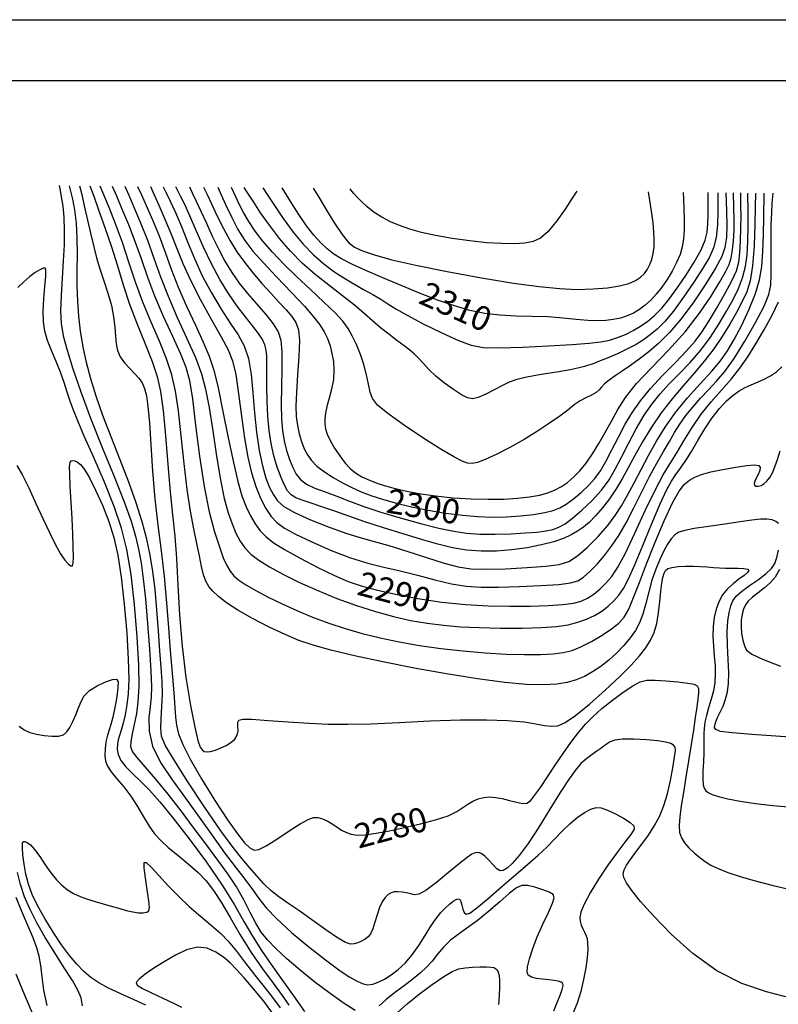
# Model space of a CAD drawing. Extents: x 359472 to 362672, y 1029643 to 1032842.
# Drawn here: x 360714 to 361026, y 1032387 to 1032792 of the extents above; entities that cross this region are included whole.
import ezdxf
from ezdxf.enums import TextEntityAlignment as Align

# ---------------------------------------------------------------- set-up
doc = ezdxf.new("R2010")
doc.units = 0
doc.header["$LTSCALE"] = 25
doc.header["$MEASUREMENT"] = 0
for name, color, linetype in [('CTEXT', 7, 'CONTINUOUS'), ('GRIDTXT', 7, 'CONTINUOUS'), ('INDEX', 1, 'CONTINUOUS'), ('INTER', 33, 'CONTINUOUS')]:
    doc.layers.add(name, color=color, linetype=linetype)
doc.styles.add('SIMPLEX', font='SIMPLEX')

# ---------------------------------------------------------------- blocks, each defined once
blk = doc.blocks.new('FITB')
at = {"layer": 'GRIDTXT', "color": 5}
blk.add_lwpolyline([(-3100, 50), (-3100, 2950), (-50, 2950), (-50, 50)], close=True, dxfattribs=at)
at = {"layer": 'GRIDTXT', "color": 4}
blk.add_lwpolyline([(-3075, 75), (-3075, 2925), (-75, 2925), (-75, 75)], close=True, dxfattribs=at)

msp = doc.modelspace()

# ---------------------------------------------------------------- linework, layer by layer
at = {"layer": 'INDEX', "linetype": 'CONTINUOUS'}
for points, elevation in [([(360738.38, 1032723.48), (360739.22, 1032719.87), (360740.29, 1032715.24), (360741.64, 1032709.38), (360743.02, 1032703.46), (360744.21, 1032698.36), (360745.37, 1032693.84), (360746.7, 1032689.33), (360748.33, 1032684.43), (360750.02, 1032679.31), (360751.43, 1032674.27), (360752.34, 1032669.57), (360752.84, 1032665.32), (360753.13, 1032661.6), (360753.44, 1032658.41), (360754.01, 1032655.64), (360755.1, 1032653.08), (360756.88, 1032650.6), (360759.02, 1032648.25), (360761.11, 1032646.13), (360762.79, 1032644.26), (360764.08, 1032642.37), (360765.07, 1032640.11), (360765.84, 1032637.06), (360766.48, 1032632.59), (360767.06, 1032625.98), (360767.66, 1032616.85), (360768.38, 1032606.04), (360769.33, 1032594.72), (360770.55, 1032583.81), (360771.9, 1032573.23), (360773.14, 1032562.65), (360774.12, 1032551.9), (360774.9, 1032541.51), (360775.58, 1032532.19), (360776.24, 1032524.45), (360776.84, 1032518.17), (360777.29, 1032513.01), (360777.59, 1032508.69), (360777.85, 1032504.92), (360778.27, 1032501.45), (360779.09, 1032497.91), (360780.76, 1032493.56), (360783.81, 1032487.54), (360788.49, 1032479.44), (360793.98, 1032470.53), (360799.19, 1032462.52), (360803.25, 1032456.75), (360806.22, 1032453.07), (360808.4, 1032450.97), (360810.14, 1032450.05), (360812.12, 1032450.31), (360815.1, 1032451.86), (360819.5, 1032454.66), (360824.53, 1032457.96), (360829.08, 1032460.88), (360832.32, 1032462.72), (360834.55, 1032463.54), (360836.35, 1032463.56), (360838.21, 1032463.03), (360840.18, 1032462.1), (360842.18, 1032460.91), (360844.17, 1032459.61), (360846.13, 1032458.36), (360848.08, 1032457.31), (360850.08, 1032456.6), (360852.51, 1032456.28), (360855.82, 1032456.43), (360860.33, 1032457.04), (360865.85, 1032458.06), (360872.06, 1032459.38), (360878.6, 1032460.9), (360884.79, 1032462.54), (360889.94, 1032464.25), (360893.54, 1032465.94), (360896.02, 1032467.56), (360898.03, 1032469.01), (360900.08, 1032470.24), (360902.27, 1032471.17), (360904.56, 1032471.76), (360906.93, 1032471.97), (360909.44, 1032471.8), (360912.17, 1032471.3), (360915.13, 1032470.54), (360918.02, 1032469.78), (360920.47, 1032469.31), (360922.26, 1032469.43), (360923.77, 1032470.41), (360925.52, 1032472.52), (360927.91, 1032475.91), (360930.81, 1032480.23), (360933.99, 1032485), (360937.23, 1032489.8), (360940.43, 1032494.35), (360943.51, 1032498.45), (360946.47, 1032501.96), (360949.58, 1032505.14), (360953.2, 1032508.35), (360957.49, 1032511.77), (360961.96, 1032515.06), (360965.93, 1032517.69), (360968.97, 1032519.29), (360971.72, 1032519.99), (360975.06, 1032520.09), (360979.54, 1032519.82), (360984.39, 1032519.37), (360988.53, 1032518.86), (360991.12, 1032518.38), (360992.4, 1032517.73), (360992.86, 1032516.64), (360992.92, 1032514.88), (360992.71, 1032512.34), (360992.26, 1032508.95), (360991.61, 1032504.65), (360990.8, 1032499.48), (360989.86, 1032493.51), (360988.81, 1032486.9), (360987.74, 1032480.12), (360986.72, 1032473.77), (360985.83, 1032468.31), (360985.18, 1032463.8), (360984.91, 1032460.19), (360985.13, 1032457.4), (360985.87, 1032455.14), (360987.17, 1032453.09), (360989, 1032451.01), (360991.16, 1032448.96), (360993.41, 1032447.07), (360995.61, 1032445.44), (360998.03, 1032443.96), (361001.05, 1032442.5), (361005.01, 1032440.94), (361010.05, 1032439.26), (361016.29, 1032437.45), (361023.64, 1032435.55), (361031.31, 1032433.76)], 2280), ([(360762.24, 1032723.22), (360763.79, 1032719.82), (360765.78, 1032715.4), (360768.35, 1032709.5), (360771.04, 1032702.87), (360773.52, 1032696.12), (360776.02, 1032689.19), (360778.91, 1032681.82), (360782.37, 1032673.93), (360786.01, 1032666.12), (360789.23, 1032659.15), (360791.64, 1032653.39), (360793.51, 1032647.65), (360795.3, 1032640.4), (360797.34, 1032630.64), (360799.52, 1032619.73), (360801.62, 1032609.6), (360803.46, 1032601.75), (360805.14, 1032595.92), (360806.81, 1032591.4), (360808.61, 1032587.59), (360810.55, 1032584.33), (360812.63, 1032581.55), (360814.93, 1032579.12), (360818.04, 1032576.67), (360822.62, 1032573.78), (360829.03, 1032570.21), (360836.32, 1032566.44), (360843.22, 1032563.1), (360848.88, 1032560.68), (360854.15, 1032558.88), (360860.29, 1032557.24), (360868.24, 1032555.43), (360877.52, 1032553.61), (360887.35, 1032552.11), (360897.05, 1032551.14), (360906.4, 1032550.65), (360915.33, 1032550.49), (360923.68, 1032550.55), (360931.09, 1032550.79), (360937.11, 1032551.19), (360941.49, 1032551.75), (360944.68, 1032552.58), (360947.3, 1032553.8), (360949.87, 1032555.48), (360952.41, 1032557.55), (360954.86, 1032559.92), (360957.21, 1032562.66), (360959.76, 1032566.48), (360962.89, 1032572.3), (360966.79, 1032580.55), (360971.05, 1032589.83), (360975.05, 1032598.26), (360978.37, 1032604.48), (360981.22, 1032609.17), (360983.96, 1032613.55), (360986.93, 1032618.54), (360990.25, 1032623.98), (360993.98, 1032629.45), (360998.13, 1032634.59), (361002.4, 1032639.42), (361006.43, 1032644), (361009.98, 1032648.48), (361013.26, 1032653.16), (361016.56, 1032658.41), (361020.06, 1032664.41), (361023.36, 1032670.47), (361025.89, 1032675.72)], 2290), ([(360789.39, 1032722.93), (360790.78, 1032719.89), (360792.58, 1032715.99), (360794.97, 1032710.96), (360797.63, 1032705.67), (360800.3, 1032700.83), (360803.09, 1032696.36), (360806.17, 1032692.03), (360809.66, 1032687.64), (360813.36, 1032683.32), (360817.01, 1032679.26), (360820.37, 1032675.61), (360823.29, 1032672.42), (360825.66, 1032669.67), (360827.36, 1032667.22), (360828.4, 1032664.25), (360828.79, 1032659.78), (360828.57, 1032653.24), (360828.05, 1032645.66), (360827.55, 1032638.5), (360827.36, 1032632.85), (360827.5, 1032628.47), (360827.95, 1032624.81), (360828.68, 1032621.39), (360829.63, 1032618.19), (360830.75, 1032615.29), (360832.05, 1032612.72), (360833.72, 1032610.38), (360836, 1032608.08), (360839.04, 1032605.74), (360842.62, 1032603.41), (360846.44, 1032601.24), (360850.27, 1032599.31), (360854.23, 1032597.57), (360858.53, 1032595.95), (360863.34, 1032594.36), (360868.76, 1032592.83), (360874.9, 1032591.35), (360881.74, 1032589.98), (360888.87, 1032588.79), (360895.8, 1032587.89), (360902.16, 1032587.35), (360908.09, 1032587.16), (360913.88, 1032587.28), (360919.67, 1032587.67), (360925.11, 1032588.25), (360929.7, 1032588.97), (360933.14, 1032589.8), (360935.86, 1032590.9), (360938.49, 1032592.48), (360941.5, 1032594.66), (360944.69, 1032597.27), (360947.69, 1032600.09), (360950.26, 1032602.97), (360952.56, 1032606.16), (360954.84, 1032610.03), (360957.32, 1032614.79), (360959.98, 1032620.07), (360962.78, 1032625.35), (360965.73, 1032630.27), (360969.09, 1032635.03), (360973.19, 1032640), (360978.17, 1032645.39), (360983.39, 1032650.77), (360988.02, 1032655.59), (360991.48, 1032659.52), (360994.24, 1032663.19), (360997.03, 1032667.51), (361000.35, 1032673.02), (361003.77, 1032679), (361006.64, 1032684.4), (361008.48, 1032688.51), (361009.47, 1032691.99), (361009.95, 1032695.85), (361010.21, 1032700.78), (361010.35, 1032706.17), (361010.4, 1032711.14), (361010.39, 1032714.96), (361010.35, 1032717.62), (361010.27, 1032720.52)], 2300), ([(360986.6, 1032720.78), (360986.72, 1032717.95), (360986.88, 1032714.34), (360987.01, 1032709.81), (360987.02, 1032705.3), (360986.8, 1032701.55), (360986.26, 1032698.34), (360985.31, 1032695.23), (360983.9, 1032691.88), (360982.11, 1032688.39), (360980.06, 1032684.97), (360977.85, 1032681.79), (360975.56, 1032678.93), (360973.26, 1032676.42), (360970.97, 1032674.31), (360968.65, 1032672.55), (360966.2, 1032671.1), (360963.57, 1032669.94), (360960.77, 1032669.04), (360957.86, 1032668.4), (360954.83, 1032668.01), (360951.45, 1032667.89), (360947.45, 1032668.05), (360942.63, 1032668.49), (360937.08, 1032669.04), (360930.94, 1032669.49), (360924.4, 1032669.72), (360917.72, 1032669.89), (360911.2, 1032670.25), (360905.02, 1032670.98), (360898.92, 1032672.22), (360892.53, 1032674.03), (360885.58, 1032676.46), (360878.19, 1032679.34), (360870.6, 1032682.47), (360863.08, 1032685.63), (360856.14, 1032688.62), (360850.34, 1032691.26), (360846.06, 1032693.44), (360842.88, 1032695.41), (360840.21, 1032697.5), (360837.53, 1032700.02), (360834.72, 1032703.15), (360831.73, 1032707.02), (360828.59, 1032711.6), (360825.68, 1032716.16), (360821.74, 1032722.58)], 2310), ([(360713.57, 1032501.16), (360715.6, 1032499.56), (360717.95, 1032498.51), (360720.69, 1032497.79), (360723.83, 1032497.25), (360727, 1032496.95), (360729.74, 1032497.03), (360731.73, 1032497.59), (360733.15, 1032498.72), (360734.34, 1032500.52), (360735.55, 1032502.97), (360736.76, 1032505.8), (360737.89, 1032508.67), (360738.95, 1032511.28), (360740.3, 1032513.64), (360742.42, 1032515.79), (360745.53, 1032517.76), (360748.97, 1032519.34), (360751.88, 1032520.3), (360753.58, 1032520.4), (360754.2, 1032519.38), (360754.11, 1032517), (360753.62, 1032513.21), (360752.9, 1032508.8), (360752.08, 1032504.77), (360751.27, 1032501.84), (360750.5, 1032499.62), (360749.81, 1032497.4), (360749.22, 1032494.69), (360748.82, 1032491.74), (360748.71, 1032488.97), (360749, 1032486.66), (360749.84, 1032484.57), (360751.4, 1032482.29), (360753.73, 1032479.49), (360756.56, 1032476.15), (360759.48, 1032472.3), (360762.2, 1032468.06), (360764.69, 1032463.8), (360767, 1032459.96), (360769.23, 1032456.81), (360771.71, 1032454.05), (360774.81, 1032451.22), (360778.75, 1032447.98), (360783.06, 1032444.46), (360787.12, 1032440.9), (360790.48, 1032437.4), (360793.47, 1032433.51), (360796.59, 1032428.63), (360800.25, 1032422.37), (360804.42, 1032415.26), (360808.93, 1032408.01), (360813.59, 1032401.25), (360818, 1032395.28), (360821.7, 1032390.31), (360824.4, 1032386.33)], 2270), ([(360739.6, 1032386.06), (360738.94, 1032389.36), (360737.64, 1032392.52), (360735.39, 1032396.42), (360732.06, 1032401.67), (360728.11, 1032407.83), (360724.17, 1032414.17), (360720.77, 1032420.12), (360717.97, 1032425.65), (360715.75, 1032430.86), (360714.05, 1032435.89), (360712.81, 1032440.94)], 2270)]:
    msp.add_lwpolyline(points, dxfattribs=dict(at, elevation=elevation))
at = {"layer": 'INTER', "linetype": 'CONTINUOUS', "flags": 128}
for points in [[(360729.93, 1032723.57), (360730.34, 1032721.56), (360730.85, 1032718.91), (360731.44, 1032715.15), (360731.89, 1032710.51), (360732.06, 1032705.19), (360731.96, 1032699.22), (360731.63, 1032692.6), (360731.16, 1032685.46), (360730.73, 1032678.37), (360730.55, 1032672.01), (360730.82, 1032666.76), (360731.67, 1032661.77), (360733.23, 1032655.9), (360735.6, 1032648.21), (360738.81, 1032638.75), (360742.87, 1032627.79), (360747.66, 1032615.77), (360752.53, 1032603.88), (360756.7, 1032593.47), (360759.58, 1032585.5), (360761.41, 1032579.33), (360762.63, 1032573.92), (360763.62, 1032568.3), (360764.52, 1032561.72), (360765.4, 1032553.48), (360766.3, 1032543.33), (360767.12, 1032532.75), (360767.7, 1032523.67), (360767.93, 1032517.42), (360767.82, 1032513.1), (360767.41, 1032509.22), (360766.88, 1032504.59), (360766.91, 1032499.09), (360768.3, 1032492.91), (360771.62, 1032486.2), (360776.4, 1032479.03), (360781.92, 1032471.46), (360787.54, 1032463.61), (360792.97, 1032455.93), (360798, 1032448.95), (360802.45, 1032443.04), (360806.27, 1032438.11), (360809.46, 1032433.91), (360812.15, 1032430.15), (360815.15, 1032426.29), (360819.43, 1032421.75), (360825.56, 1032416.17), (360832.67, 1032410.24), (360839.5, 1032404.87), (360845.03, 1032400.79), (360849.28, 1032397.94), (360852.48, 1032396.1), (360854.93, 1032395.05), (360856.96, 1032394.68), (360858.95, 1032394.93), (360861.19, 1032395.72), (360863.71, 1032397), (360866.45, 1032398.75), (360869.34, 1032400.93), (360872.28, 1032403.63), (360875.17, 1032406.94), (360877.91, 1032410.84), (360880.47, 1032414.95), (360882.83, 1032418.76), (360884.99, 1032421.89), (360886.96, 1032424.38), (360888.8, 1032426.34), (360890.52, 1032427.91), (360892.04, 1032429.07), (360893.26, 1032429.81), (360894.11, 1032430.08), (360894.69, 1032429.81), (360895.14, 1032428.93), (360895.56, 1032427.45), (360896.03, 1032425.76), (360896.57, 1032424.35), (360897.33, 1032423.68), (360898.83, 1032424.18), (360901.72, 1032426.28), (360906.36, 1032430.16), (360912.03, 1032435.07), (360917.74, 1032440.04), (360922.7, 1032444.31), (360926.92, 1032447.97), (360930.57, 1032451.36), (360933.85, 1032454.71), (360936.91, 1032457.95), (360939.94, 1032460.94), (360943.01, 1032463.51), (360945.98, 1032465.55), (360948.61, 1032466.93), (360950.79, 1032467.56), (360952.91, 1032467.43), (360955.46, 1032466.56), (360958.73, 1032465.04), (360962.13, 1032463.22), (360964.88, 1032461.5), (360966.34, 1032460.13), (360966.41, 1032458.68), (360965.15, 1032456.57), (360962.68, 1032453.33), (360959.36, 1032449.03), (360955.58, 1032443.87), (360951.78, 1032438.12), (360948.39, 1032432.5), (360945.85, 1032427.78), (360944.48, 1032424.54), (360944.07, 1032422.41), (360944.25, 1032420.8), (360944.72, 1032419.24), (360945.34, 1032417.71), (360946, 1032416.3), (360946.6, 1032415.04), (360947.06, 1032413.65), (360947.33, 1032411.79), (360947.35, 1032409.17), (360947.1, 1032405.77), (360946.54, 1032401.63), (360945.67, 1032396.88), (360944.48, 1032391.88), (360942.97, 1032387.11), (360941.19, 1032382.89)], [(361030.29, 1032389.36), (361020.95, 1032391.74), (361010.79, 1032395.25), (361000.45, 1032400.43), (360990.56, 1032407.52), (360981.69, 1032415.49), (360974.39, 1032423.01), (360969.06, 1032429.01), (360965.49, 1032433.47), (360963.3, 1032436.65), (360962.18, 1032438.83), (360961.93, 1032440.44), (360962.37, 1032441.98), (360963.37, 1032443.86), (360964.92, 1032446.21), (360967, 1032449.08), (360969.56, 1032452.49), (360972.3, 1032456.28), (360974.87, 1032460.24), (360976.97, 1032464.25), (360978.67, 1032468.51), (360980.1, 1032473.29), (360981.35, 1032478.67), (360982.38, 1032483.98), (360983.09, 1032488.31), (360983.4, 1032491.04), (360983.27, 1032492.51), (360982.69, 1032493.32), (360981.56, 1032493.98), (360979.55, 1032494.57), (360976.24, 1032495.09), (360971.51, 1032495.51), (360966.25, 1032495.76), (360961.62, 1032495.72), (360958.5, 1032495.33), (360956.58, 1032494.67), (360955.29, 1032493.85), (360954.09, 1032492.95), (360952.77, 1032491.95), (360951.17, 1032490.82), (360949.2, 1032489.48), (360946.95, 1032487.81), (360944.59, 1032485.67), (360942.17, 1032482.86), (360939.44, 1032479.03), (360936.06, 1032473.75), (360931.83, 1032466.91), (360927.22, 1032459.51), (360922.84, 1032452.84), (360919.2, 1032447.9), (360916.32, 1032444.62), (360914.16, 1032442.63), (360912.6, 1032441.64), (360911.33, 1032441.57), (360910.02, 1032442.39), (360908.42, 1032444), (360906.67, 1032445.92), (360904.97, 1032447.62), (360903.51, 1032448.67), (360902.23, 1032449.08), (360901.01, 1032448.98), (360899.67, 1032448.41), (360897.73, 1032447.07), (360894.65, 1032444.58), (360890.16, 1032440.83), (360885.15, 1032436.74), (360880.78, 1032433.49), (360877.89, 1032431.93), (360876.07, 1032431.68), (360874.58, 1032432.07), (360872.87, 1032432.49), (360871.01, 1032432.81), (360869.24, 1032432.96), (360867.77, 1032432.91), (360866.5, 1032432.57), (360865.31, 1032431.84), (360864.07, 1032430.62), (360862.84, 1032428.86), (360861.7, 1032426.48), (360860.7, 1032423.51), (360859.8, 1032420.39), (360858.92, 1032417.65), (360858.01, 1032415.69), (360856.99, 1032414.36), (360855.79, 1032413.4), (360854.36, 1032412.57), (360852.82, 1032411.9), (360851.28, 1032411.47), (360849.74, 1032411.42), (360847.67, 1032412.12), (360844.42, 1032414.01), (360839.6, 1032417.3), (360833.95, 1032421.33), (360828.48, 1032425.2), (360823.98, 1032428.26), (360820.32, 1032430.8), (360817.14, 1032433.34), (360814.14, 1032436.28), (360811.21, 1032439.56), (360808.29, 1032442.96), (360805.25, 1032446.53), (360801.54, 1032451.17), (360796.52, 1032458.03), (360789.92, 1032467.66), (360782.92, 1032478.24), (360777.1, 1032487.36), (360773.62, 1032493.28), (360772.1, 1032497.01), (360771.75, 1032500.23), (360771.9, 1032504.27), (360772.2, 1032509.07), (360772.4, 1032514.24), (360772.29, 1032519.51), (360771.92, 1032525.29), (360771.4, 1032532.11), (360770.81, 1032540.27), (360770.14, 1032549.04), (360769.39, 1032557.45), (360768.52, 1032564.79), (360767.43, 1032571.44), (360765.98, 1032578.07), (360764.07, 1032585.22), (360761.62, 1032593.04), (360758.62, 1032601.58), (360755.08, 1032610.77), (360751.38, 1032620.12), (360747.95, 1032628.99), (360745.14, 1032636.93), (360742.92, 1032644.1), (360741.17, 1032650.79), (360739.8, 1032657.27), (360738.75, 1032663.62), (360738.03, 1032669.86), (360737.6, 1032676.04), (360737.41, 1032682.27), (360737.39, 1032688.68), (360737.45, 1032695.32), (360737.42, 1032701.91), (360737.11, 1032708.11), (360736.41, 1032713.57), (360735.53, 1032718.01), (360734.16, 1032723.53)], [(360742.61, 1032723.44), (360744.18, 1032719.16), (360746.2, 1032713.65), (360748.8, 1032706.36), (360751.48, 1032698.37), (360753.91, 1032690.52), (360756.29, 1032682.76), (360758.95, 1032674.81), (360762.09, 1032666.54), (360765.34, 1032658.45), (360768.18, 1032651.17), (360770.22, 1032645.01), (360771.63, 1032638.78), (360772.7, 1032630.95), (360773.68, 1032620.54), (360774.64, 1032608.8), (360775.59, 1032597.54), (360776.56, 1032588.02), (360777.47, 1032579.35), (360778.23, 1032570.09), (360778.82, 1032559.17), (360779.47, 1032546.9), (360780.51, 1032533.97), (360782.11, 1032521.14), (360783.99, 1032509.61), (360785.73, 1032500.68), (360787.02, 1032495.22), (360787.97, 1032492.49), (360788.78, 1032491.32), (360789.66, 1032490.73), (360790.77, 1032490.53), (360792.26, 1032490.72), (360794.2, 1032491.27), (360796.41, 1032492.12), (360798.63, 1032493.17), (360800.61, 1032494.36), (360802.17, 1032495.73), (360803.17, 1032497.35), (360803.53, 1032499.24), (360803.51, 1032501.13), (360803.45, 1032502.68), (360803.82, 1032503.63), (360805.44, 1032504.01), (360809.27, 1032503.92), (360815.87, 1032503.47), (360824.17, 1032502.85), (360832.77, 1032502.27), (360840.66, 1032501.93), (360848.68, 1032501.86), (360858.12, 1032502.11), (360869.8, 1032502.64), (360882.62, 1032503.24), (360895.02, 1032503.67), (360905.69, 1032503.72), (360914.4, 1032503.42), (360921.15, 1032502.85), (360926.06, 1032502.1), (360929.62, 1032501.41), (360932.41, 1032501.04), (360935.01, 1032501.26), (360938.09, 1032502.56), (360942.31, 1032505.44), (360948.05, 1032510.15), (360954.49, 1032515.87), (360960.5, 1032521.51), (360965.2, 1032526.22), (360968.68, 1032530.07), (360971.26, 1032533.37), (360973.23, 1032536.43), (360974.7, 1032539.62), (360975.76, 1032543.32), (360976.5, 1032547.74), (360977.01, 1032552.39), (360977.43, 1032556.62), (360977.85, 1032559.91), (360978.3, 1032562.3), (360978.78, 1032564), (360979.36, 1032565.15), (360980.31, 1032565.92), (360981.96, 1032566.41), (360984.51, 1032566.74), (360987.62, 1032566.92), (360990.84, 1032566.95), (360993.8, 1032566.83), (360996.51, 1032566.62), (360999.05, 1032566.41), (361001.52, 1032566.25), (361004, 1032566.16), (361006.57, 1032566.1), (361009.22, 1032566.06), (361011.58, 1032565.94), (361013.17, 1032565.66), (361013.65, 1032565.11), (361013.08, 1032564.27), (361011.64, 1032563.09), (361009.54, 1032561.57), (361007.13, 1032559.72), (361004.8, 1032557.55), (361002.85, 1032555.08), (361001.33, 1032552.3), (361000.18, 1032549.2), (360999.38, 1032545.77), (360998.92, 1032542.05), (360998.82, 1032538.1), (360999.05, 1032534), (360999.43, 1032529.91), (360999.75, 1032526.02), (360999.82, 1032522.45), (360999.59, 1032519.06), (360999.02, 1032515.67), (360998.12, 1032512.18), (360997.09, 1032508.71), (360996.18, 1032505.49), (360995.58, 1032502.68), (360995.27, 1032500.2), (360995.15, 1032497.92), (360995.14, 1032495.66), (360995.15, 1032493.17), (360995.1, 1032490.14), (360994.92, 1032486.43), (360994.73, 1032482.57), (360994.66, 1032479.24), (360994.82, 1032476.96), (360995.24, 1032475.52), (360995.91, 1032474.55), (360996.9, 1032473.74), (360998.52, 1032472.95), (361001.12, 1032472.12), (361005, 1032471.2), (361010.11, 1032470.22), (361016.34, 1032469.26), (361023.55, 1032468.4), (361031.52, 1032467.71)], [(361025.88, 1032584.52), (361024.74, 1032585.35), (361023.16, 1032585.95), (361021.09, 1032586.26), (361018.44, 1032586.22), (361014.88, 1032585.85), (361010, 1032585.18), (361003.7, 1032584.28), (360997, 1032583.29), (360991.19, 1032582.38), (360987.26, 1032581.64), (360984.82, 1032580.87), (360983.16, 1032579.8), (360981.68, 1032578.21), (360980.19, 1032576.03), (360978.63, 1032573.21), (360976.97, 1032569.74), (360975.31, 1032565.71), (360973.78, 1032561.2), (360972.47, 1032556.39), (360971.28, 1032551.6), (360970.06, 1032547.25), (360968.67, 1032543.6), (360966.98, 1032540.43), (360964.87, 1032537.41), (360962.26, 1032534.29), (360959.26, 1032531.16), (360956.02, 1032528.22), (360952.68, 1032525.63), (360949.31, 1032523.42), (360945.97, 1032521.59), (360942.62, 1032520.14), (360938.96, 1032519.08), (360934.62, 1032518.38), (360929.19, 1032518.08), (360922.22, 1032518.26), (360913.24, 1032519.06), (360902.02, 1032520.55), (360889.29, 1032522.58), (360876, 1032524.97), (360863.1, 1032527.53), (360851.39, 1032530.06), (360841.68, 1032532.37), (360834.41, 1032534.37), (360828.59, 1032536.36), (360822.88, 1032538.77), (360816.34, 1032541.88), (360809.53, 1032545.37), (360803.44, 1032548.81), (360798.8, 1032551.82), (360795.49, 1032554.41), (360793.17, 1032556.64), (360791.51, 1032558.64), (360790.29, 1032560.77), (360789.35, 1032563.4), (360788.5, 1032566.87), (360787.63, 1032571.2), (360786.6, 1032576.34), (360785.35, 1032582.32), (360783.97, 1032589.53), (360782.59, 1032598.45), (360781.32, 1032609.2), (360780.14, 1032620.54), (360779, 1032630.86), (360777.81, 1032639.01), (360776.29, 1032645.73), (360774.13, 1032652.24), (360771.16, 1032659.48), (360767.74, 1032667.37), (360764.35, 1032675.59), (360761.38, 1032683.86), (360758.67, 1032692.05), (360755.97, 1032700.11), (360753.13, 1032707.85), (360750.46, 1032714.59), (360746.83, 1032723.39)], [(360751.77, 1032723.34), (360753.48, 1032719.39), (360755.66, 1032714.3), (360758.44, 1032707.6), (360761.27, 1032700.29), (360763.76, 1032693.13), (360766.23, 1032685.94), (360769.13, 1032678.24), (360772.74, 1032669.84), (360776.54, 1032661.53), (360779.81, 1032654.34), (360782.06, 1032648.8), (360783.55, 1032643.33), (360784.76, 1032635.84), (360786.1, 1032624.96), (360787.68, 1032612.17), (360789.54, 1032599.67), (360791.66, 1032589.24), (360793.85, 1032581.05), (360795.85, 1032574.85), (360797.48, 1032570.36), (360798.87, 1032567.18), (360800.23, 1032564.86), (360801.78, 1032562.98), (360803.85, 1032561.2), (360806.8, 1032559.25), (360810.87, 1032556.9), (360815.9, 1032554.23), (360821.62, 1032551.43), (360827.76, 1032548.65), (360834.2, 1032545.97), (360840.83, 1032543.48), (360847.59, 1032541.24), (360854.58, 1032539.22), (360861.95, 1032537.42), (360869.8, 1032535.8), (360878.14, 1032534.36), (360886.95, 1032533.11), (360896.11, 1032532.07), (360905.22, 1032531.26), (360913.79, 1032530.74), (360921.39, 1032530.54), (360927.88, 1032530.61), (360933.17, 1032530.89), (360937.32, 1032531.37), (360940.9, 1032532.23), (360944.58, 1032533.71), (360948.85, 1032535.95), (360953.27, 1032538.59), (360957.18, 1032541.19), (360960.11, 1032543.47), (360962.3, 1032545.92), (360964.22, 1032549.25), (360966.25, 1032554.01), (360968.63, 1032560.27), (360971.55, 1032567.96), (360975.1, 1032576.81), (360978.85, 1032585.62), (360982.28, 1032592.97), (360984.99, 1032597.83), (360987.19, 1032600.67), (360989.21, 1032602.35), (360991.41, 1032603.6), (360994.2, 1032604.67), (360997.98, 1032605.7), (361002.93, 1032606.75), (361008.24, 1032607.7), (361012.86, 1032608.38), (361015.97, 1032608.63), (361017.67, 1032608.39), (361018.27, 1032607.61), (361018.09, 1032606.3), (361017.45, 1032604.73), (361016.69, 1032603.19), (361016.11, 1032601.93), (361015.84, 1032600.99), (361015.97, 1032600.32), (361016.56, 1032599.91), (361017.49, 1032599.81), (361018.63, 1032600.08), (361019.84, 1032600.77), (361021.04, 1032601.89), (361022.21, 1032603.41), (361023.3, 1032605.33), (361024.36, 1032607.76), (361025.43, 1032610.79), (361026.57, 1032614.45)], [(360757.01, 1032723.28), (360758.63, 1032719.56), (360760.72, 1032714.75), (360763.42, 1032708.3), (360766.26, 1032701.06), (360768.91, 1032693.68), (360771.61, 1032686.08), (360774.75, 1032677.99), (360778.55, 1032669.32), (360782.51, 1032660.66), (360785.97, 1032652.8), (360788.45, 1032646.16), (360790.19, 1032639.75), (360791.62, 1032632.19), (360793.1, 1032622.64), (360794.67, 1032612.21), (360796.27, 1032602.52), (360797.89, 1032594.82), (360799.49, 1032588.94), (360801.07, 1032584.32), (360802.64, 1032580.49), (360804.34, 1032577.24), (360806.35, 1032574.42), (360808.86, 1032571.87), (360812.15, 1032569.35), (360816.52, 1032566.65), (360822.16, 1032563.58), (360828.87, 1032560.27), (360836.33, 1032556.91), (360844.22, 1032553.7), (360852.25, 1032550.77), (360860.08, 1032548.24), (360867.49, 1032546.21), (360874.53, 1032544.63), (360881.29, 1032543.45), (360887.97, 1032542.6), (360894.96, 1032542.01), (360902.73, 1032541.65), (360911.48, 1032541.46), (360920.39, 1032541.46), (360928.36, 1032541.68), (360934.58, 1032542.13), (360939.36, 1032542.84), (360943.29, 1032543.83), (360946.86, 1032545.11), (360950.14, 1032546.66), (360953.12, 1032548.44), (360955.78, 1032550.43), (360958.12, 1032552.62), (360960.17, 1032555), (360962.01, 1032557.71), (360963.99, 1032561.5), (360966.56, 1032567.27), (360969.96, 1032575.42), (360973.71, 1032584.51), (360977.15, 1032592.58), (360979.79, 1032598.19), (360981.82, 1032601.86), (360983.63, 1032604.61), (360985.54, 1032607.33), (360987.65, 1032610.42), (360990.01, 1032614.14), (360992.66, 1032618.62), (360995.53, 1032623.44), (360998.51, 1032628.02), (361001.53, 1032631.88), (361004.46, 1032634.99), (361007.2, 1032637.38), (361009.69, 1032639.14), (361012.06, 1032640.46), (361014.52, 1032641.57), (361017.17, 1032642.67), (361019.91, 1032643.87), (361022.56, 1032645.26), (361024.98, 1032646.93), (361027.25, 1032649.04)], [(360767.47, 1032723.17), (360768.99, 1032719.79), (360770.93, 1032715.44), (360773.42, 1032709.74), (360775.98, 1032703.6), (360778.31, 1032697.66), (360780.78, 1032691.54), (360783.94, 1032684.62), (360788.1, 1032676.58), (360792.61, 1032668.37), (360796.6, 1032661.26), (360799.41, 1032656.02), (360801.26, 1032651.43), (360802.59, 1032645.79), (360803.77, 1032637.92), (360804.94, 1032628.72), (360806.18, 1032619.65), (360807.53, 1032611.86), (360809.07, 1032605.33), (360810.82, 1032599.75), (360812.81, 1032594.87), (360814.96, 1032590.72), (360817.17, 1032587.39), (360819.49, 1032584.86), (360822.58, 1032582.64), (360827.23, 1032580.12), (360833.91, 1032576.9), (360841.79, 1032573.44), (360849.74, 1032570.38), (360856.88, 1032568.19), (360863.5, 1032566.56), (360870.17, 1032565.01), (360877.29, 1032563.18), (360884.51, 1032561.3), (360891.31, 1032559.73), (360897.42, 1032558.76), (360903.55, 1032558.34), (360910.64, 1032558.31), (360919.22, 1032558.54), (360928.05, 1032558.95), (360935.48, 1032559.45), (360940.34, 1032560.03), (360943.33, 1032560.93), (360945.66, 1032562.44), (360948.28, 1032564.76), (360951.21, 1032567.78), (360954.23, 1032571.29), (360957.18, 1032575.15), (360960.12, 1032579.55), (360963.15, 1032584.78), (360966.34, 1032590.94), (360969.6, 1032597.52), (360972.78, 1032603.84), (360975.76, 1032609.37), (360978.49, 1032614.12), (360980.93, 1032618.27), (360983.1, 1032621.98), (360985.25, 1032625.45), (360987.67, 1032628.88), (360990.57, 1032632.43), (360993.8, 1032636.03), (360997.1, 1032639.55), (361000.33, 1032643.03), (361003.71, 1032647.08), (361007.56, 1032652.47), (361012.01, 1032659.58), (361016.41, 1032667.26), (361019.9, 1032673.98), (361021.87, 1032678.72), (361022.65, 1032682.55), (361022.8, 1032687.04), (361022.8, 1032693.31), (361022.8, 1032700.5), (361022.87, 1032707.27), (361023.05, 1032712.55), (361023.28, 1032716.27), (361023.65, 1032720.38)], [(360772.7, 1032723.11), (360773.95, 1032720.55), (360775.56, 1032717.2), (360777.74, 1032712.5), (360780.21, 1032706.78), (360782.79, 1032700.39), (360785.6, 1032693.54), (360788.84, 1032686.46), (360792.61, 1032679.38), (360796.6, 1032672.71), (360800.36, 1032666.88), (360803.54, 1032662.08), (360806.05, 1032657.59), (360807.83, 1032652.41), (360808.93, 1032645.85), (360809.63, 1032638.21), (360810.27, 1032630.1), (360811.14, 1032622.06), (360812.25, 1032614.6), (360813.55, 1032608.19), (360814.98, 1032603.15), (360816.51, 1032599.31), (360818.08, 1032596.32), (360819.81, 1032593.87), (360822.41, 1032591.56), (360826.75, 1032589.02), (360833.3, 1032586.02), (360840.98, 1032582.95), (360848.29, 1032580.34), (360854.2, 1032578.56), (360859.52, 1032577.15), (360865.49, 1032575.47), (360872.94, 1032573.1), (360880.98, 1032570.45), (360888.31, 1032568.13), (360894.08, 1032566.63), (360899.33, 1032565.89), (360905.52, 1032565.71), (360913.61, 1032565.91), (360922.4, 1032566.37), (360930.16, 1032566.97), (360935.65, 1032567.69), (360939.58, 1032568.92), (360943.14, 1032571.18), (360947.25, 1032574.75), (360951.59, 1032579.14), (360955.56, 1032583.66), (360958.71, 1032587.79), (360961.3, 1032591.8), (360963.76, 1032596.16), (360966.43, 1032601.2), (360969.34, 1032606.76), (360972.4, 1032612.55), (360975.62, 1032618.36), (360979.21, 1032624.2), (360983.45, 1032630.13), (360988.46, 1032636.17), (360993.67, 1032641.97), (360998.34, 1032647.13), (361001.94, 1032651.45), (361004.85, 1032655.55), (361007.65, 1032660.27), (361010.75, 1032666.16), (361013.82, 1032672.7), (361016.36, 1032679.09), (361018, 1032684.79), (361018.91, 1032690.3), (361019.37, 1032696.4), (361019.65, 1032703.49), (361019.82, 1032710.52), (361019.98, 1032720.42)], [(361016.35, 1032720.46), (361016.25, 1032714.81), (361016.09, 1032707.63), (361015.76, 1032698.83), (361015.15, 1032690.56), (361014.18, 1032684.42), (361012.78, 1032679.87), (361010.93, 1032675.8), (361008.61, 1032671.35), (361005.84, 1032666.51), (361002.69, 1032661.48), (360999.19, 1032656.44), (360995.36, 1032651.4), (360991.17, 1032646.31), (360986.68, 1032641.13), (360982.08, 1032635.77), (360977.62, 1032630.11), (360973.52, 1032624.12), (360969.85, 1032618.11), (360966.68, 1032612.45), (360963.98, 1032607.43), (360961.54, 1032602.93), (360959.05, 1032598.72), (360956.3, 1032594.66), (360953.42, 1032590.9), (360950.61, 1032587.65), (360948.03, 1032585.08), (360945.59, 1032583.04), (360943.14, 1032581.34), (360940.5, 1032579.8), (360937.35, 1032578.36), (360933.36, 1032576.98), (360928.29, 1032575.66), (360922.42, 1032574.49), (360916.14, 1032573.62), (360909.81, 1032573.15), (360903.57, 1032573.13), (360897.53, 1032573.58), (360891.71, 1032574.54), (360885.7, 1032575.99), (360879.02, 1032577.89), (360871.39, 1032580.2), (360863.37, 1032582.73), (360855.74, 1032585.23), (360849.09, 1032587.52), (360843.38, 1032589.54), (360838.4, 1032591.27), (360834, 1032592.72), (360830.26, 1032593.96), (360827.36, 1032595.11), (360825.36, 1032596.32), (360823.93, 1032597.9), (360822.65, 1032600.21), (360821.21, 1032603.5), (360819.69, 1032607.62), (360818.28, 1032612.31), (360817.15, 1032617.37), (360816.31, 1032622.79), (360815.77, 1032628.62), (360815.5, 1032634.8), (360815.42, 1032640.83), (360815.43, 1032646.12), (360815.44, 1032650.24), (360815.36, 1032653.36), (360815.11, 1032655.84), (360814.6, 1032658.01), (360813.63, 1032660.18), (360812, 1032662.68), (360809.6, 1032665.77), (360806.57, 1032669.52), (360803.17, 1032673.96), (360799.61, 1032679.12), (360796.03, 1032684.94), (360792.56, 1032691.37), (360789.31, 1032698.26), (360786.35, 1032705.03), (360783.75, 1032711.05), (360781.6, 1032715.78), (360779.93, 1032719.19), (360777.94, 1032723.05)], [(360783.56, 1032722.99), (360784.69, 1032720.56), (360786.16, 1032717.4), (360788.17, 1032713.08), (360790.49, 1032708.06), (360792.93, 1032702.76), (360795.48, 1032697.47), (360798.14, 1032692.44), (360800.96, 1032687.82), (360804.03, 1032683.46), (360807.46, 1032679.15), (360811.25, 1032674.73), (360814.97, 1032670.45), (360818.04, 1032666.63), (360820.06, 1032663.39), (360821.13, 1032659.9), (360821.54, 1032655.13), (360821.55, 1032648.44), (360821.37, 1032640.77), (360821.25, 1032633.45), (360821.36, 1032627.52), (360821.76, 1032622.74), (360822.47, 1032618.55), (360823.48, 1032614.55), (360824.72, 1032610.8), (360826.06, 1032607.51), (360827.48, 1032604.8), (360829.25, 1032602.6), (360831.71, 1032600.75), (360835.13, 1032599.11), (360839.36, 1032597.5), (360844.16, 1032595.76), (360849.4, 1032593.76), (360855.31, 1032591.54), (360862.22, 1032589.17), (360870.25, 1032586.77), (360878.56, 1032584.52), (360886.13, 1032582.65), (360892.23, 1032581.33), (360897.52, 1032580.52), (360902.96, 1032580.14), (360909.24, 1032580.09), (360915.79, 1032580.27), (360921.77, 1032580.6), (360926.52, 1032580.98), (360930.17, 1032581.47), (360933.05, 1032582.1), (360935.51, 1032582.99), (360938.02, 1032584.4), (360941.08, 1032586.66), (360944.97, 1032589.96), (360949.2, 1032593.97), (360953.09, 1032598.23), (360956.13, 1032602.43), (360958.66, 1032606.81), (360961.18, 1032611.75), (360964.1, 1032617.45), (360967.33, 1032623.43), (360970.63, 1032629.04), (360973.87, 1032633.78), (360977.21, 1032637.93), (360980.9, 1032641.95), (360985.08, 1032646.2), (360989.51, 1032650.81), (360993.85, 1032655.78), (360997.81, 1032661.12), (361001.34, 1032666.57), (361004.46, 1032671.83), (361007.15, 1032676.67), (361009.37, 1032681.22), (361011.06, 1032685.66), (361012.19, 1032690.2), (361012.87, 1032695.07), (361013.21, 1032700.52), (361013.34, 1032706.59), (361013.35, 1032712.42), (361013.26, 1032720.49)], [(360795.22, 1032722.86), (360796.6, 1032719.73), (360798.39, 1032715.73), (360800.79, 1032710.64), (360803.5, 1032705.48), (360806.34, 1032700.96), (360809.67, 1032696.63), (360813.99, 1032691.74), (360819.54, 1032685.81), (360825.5, 1032679.54), (360830.8, 1032673.89), (360834.63, 1032669.56), (360837.19, 1032666.26), (360838.96, 1032663.42), (360840.31, 1032660.58), (360841.36, 1032657.61), (360842.17, 1032654.46), (360842.73, 1032651.11), (360842.96, 1032647.54), (360842.74, 1032643.77), (360842.02, 1032639.84), (360841.03, 1032636.02), (360840.11, 1032632.63), (360839.5, 1032629.87), (360839.22, 1032627.59), (360839.24, 1032625.56), (360839.55, 1032623.52), (360840.24, 1032621.29), (360841.44, 1032618.66), (360843.21, 1032615.56), (360845.34, 1032612.33), (360847.55, 1032609.39), (360849.67, 1032607.1), (360851.87, 1032605.3), (360854.42, 1032603.76), (360857.56, 1032602.27), (360861.42, 1032600.81), (360866.08, 1032599.4), (360871.61, 1032598.07), (360877.88, 1032596.87), (360884.76, 1032595.87), (360892.05, 1032595.12), (360899.41, 1032594.64), (360906.45, 1032594.45), (360912.86, 1032594.54), (360918.53, 1032594.89), (360923.42, 1032595.46), (360927.53, 1032596.21), (360930.98, 1032597.15), (360933.95, 1032598.29), (360936.59, 1032599.67), (360939.06, 1032601.38), (360941.51, 1032603.52), (360944.05, 1032606.19), (360946.67, 1032609.4), (360949.32, 1032613.13), (360951.94, 1032617.36), (360954.53, 1032621.91), (360957.09, 1032626.61), (360959.72, 1032631.35), (360962.95, 1032636.39), (360967.43, 1032642.06), (360973.54, 1032648.6), (360980.54, 1032655.82), (360987.43, 1032663.43), (360993.36, 1032671.06), (360998.13, 1032678.1), (361001.68, 1032683.9), (361004.04, 1032688.04), (361005.49, 1032691.08), (361006.36, 1032693.86), (361006.96, 1032697.07), (361007.34, 1032700.82), (361007.53, 1032705.14), (361007.55, 1032709.87), (361007.47, 1032714.37), (361007.29, 1032720.56)], [(361004.15, 1032720.59), (361004.28, 1032717.13), (361004.43, 1032712.73), (361004.52, 1032707.31), (361004.37, 1032702.14), (361003.81, 1032698.09), (361002.46, 1032694.32), (360999.89, 1032689.59), (360995.9, 1032683.09), (360990.98, 1032675.68), (360985.84, 1032668.67), (360981.05, 1032663.06), (360976.64, 1032658.71), (360972.51, 1032655.21), (360968.57, 1032652.17), (360964.89, 1032649.51), (360961.53, 1032647.21), (360958.58, 1032645.23), (360956.14, 1032643.52), (360954.3, 1032642.02), (360953.05, 1032640.67), (360952.03, 1032639.45), (360950.77, 1032638.35), (360948.91, 1032637.33), (360946.62, 1032636.25), (360944.18, 1032634.95), (360941.76, 1032633.29), (360939.11, 1032631.21), (360935.84, 1032628.69), (360931.68, 1032625.73), (360926.73, 1032622.48), (360921.19, 1032619.11), (360915.33, 1032615.84), (360909.75, 1032612.96), (360905.15, 1032610.79), (360901.97, 1032609.55), (360899.78, 1032609.14), (360897.94, 1032609.36), (360895.77, 1032610.11), (360892.5, 1032611.78), (360887.35, 1032614.85), (360880.01, 1032619.52), (360871.94, 1032624.88), (360865.09, 1032629.75), (360860.92, 1032633.25), (360858.87, 1032635.91), (360857.92, 1032638.55), (360857.17, 1032641.84), (360856.34, 1032645.7), (360855.26, 1032649.88), (360853.83, 1032654.11), (360852.19, 1032658.15), (360850.51, 1032661.74), (360848.83, 1032664.77), (360846.69, 1032667.72), (360843.49, 1032671.2), (360838.87, 1032675.65), (360833.33, 1032680.79), (360827.61, 1032686.13), (360822.34, 1032691.29), (360817.7, 1032696.16), (360813.76, 1032700.69), (360810.55, 1032704.87), (360807.96, 1032708.77), (360805.82, 1032712.45), (360804.02, 1032715.91), (360802.58, 1032718.91), (360800.82, 1032722.8)], [(361000.89, 1032720.62), (361000.89, 1032717.2), (361000.87, 1032712.84), (361000.68, 1032707.42), (361000.16, 1032702.16), (360999.14, 1032697.91), (360997.4, 1032694.05), (360994.73, 1032689.59), (360991.03, 1032683.87), (360986.79, 1032677.62), (360982.62, 1032671.93), (360979.02, 1032667.61), (360975.9, 1032664.48), (360973.06, 1032662.1), (360970.27, 1032660.08), (360967.25, 1032658.21), (360963.73, 1032656.35), (360959.57, 1032654.39), (360955.36, 1032652.56), (360951.85, 1032651.12), (360949.57, 1032650.26), (360948.21, 1032649.81), (360947.2, 1032649.49), (360945.98, 1032649.08), (360943.88, 1032648.51), (360940.2, 1032647.76), (360934.6, 1032646.83), (360928.16, 1032645.79), (360922.32, 1032644.74), (360918.14, 1032643.75), (360915.09, 1032642.65), (360912.24, 1032641.27), (360908.93, 1032639.5), (360905.45, 1032637.7), (360902.36, 1032636.35), (360900, 1032635.81), (360897.92, 1032636.19), (360895.46, 1032637.46), (360892.17, 1032639.59), (360888.46, 1032642.26), (360884.94, 1032645.12), (360882.07, 1032647.85), (360879.79, 1032650.32), (360877.89, 1032652.46), (360876.13, 1032654.23), (360874.24, 1032655.87), (360871.89, 1032657.67), (360868.89, 1032659.86), (360865.49, 1032662.36), (360862.06, 1032665.07), (360858.82, 1032667.9), (360855.44, 1032670.95), (360851.41, 1032674.37), (360846.43, 1032678.25), (360840.86, 1032682.52), (360835.22, 1032687.03), (360829.97, 1032691.7), (360825.13, 1032696.59), (360820.63, 1032701.77), (360816.46, 1032707.22), (360812.82, 1032712.41), (360809.97, 1032716.69), (360808.1, 1032719.56), (360807.03, 1032721.24), (360806.09, 1032722.75)], [(360813.76, 1032722.66), (360815.8, 1032719.44), (360818.46, 1032715.31), (360822.05, 1032709.99), (360826.14, 1032704.42), (360830.37, 1032699.4), (360834.63, 1032695.06), (360838.84, 1032691.35), (360842.98, 1032688.22), (360847.07, 1032685.54), (360851.12, 1032683.13), (360855.15, 1032680.87), (360858.96, 1032678.76), (360862.31, 1032676.8), (360865.19, 1032674.97), (360868.44, 1032672.91), (360873.08, 1032670.22), (360879.74, 1032666.71), (360887.29, 1032662.98), (360894.17, 1032659.81), (360899.41, 1032657.83), (360904.37, 1032656.9), (360910.98, 1032656.73), (360920.48, 1032657.03), (360931.27, 1032657.57), (360941.02, 1032658.18), (360947.98, 1032658.72), (360952.7, 1032659.27), (360956.27, 1032660), (360959.62, 1032661.02), (360962.91, 1032662.33), (360966.08, 1032663.89), (360969.12, 1032665.7), (360972.05, 1032667.79), (360974.91, 1032670.26), (360977.77, 1032673.17), (360980.76, 1032676.74), (360984.04, 1032681.17), (360987.66, 1032686.5), (360991.17, 1032692.1), (360993.98, 1032697.16), (360995.69, 1032701.13), (360996.5, 1032704.44), (360996.81, 1032707.77), (360996.92, 1032711.59), (360996.95, 1032715.36), (360996.93, 1032720.67)], [(360834.49, 1032722.44), (360836.7, 1032718.74), (360839.52, 1032714.07), (360842.99, 1032708.46), (360846.32, 1032703.45), (360848.95, 1032700.17), (360851.48, 1032698.21), (360854.78, 1032696.73), (360859.66, 1032695.06), (360866.77, 1032693.06), (360876.7, 1032690.75), (360889.58, 1032688.16), (360903.69, 1032685.62), (360916.86, 1032683.47), (360927.43, 1032681.99), (360935.81, 1032681.16), (360942.94, 1032680.86), (360949.54, 1032681.01), (360955.49, 1032681.52), (360960.45, 1032682.31), (360964.21, 1032683.3), (360966.95, 1032684.48), (360969.01, 1032685.85), (360970.64, 1032687.39), (360971.94, 1032689.11), (360972.97, 1032691.04), (360973.77, 1032693.17), (360974.33, 1032695.56), (360974.65, 1032698.22), (360974.73, 1032701.19), (360974.58, 1032704.5), (360974.22, 1032708.18), (360973.7, 1032712.13), (360973.15, 1032715.85), (360972.33, 1032720.94)], [(360942.83, 1032721.26), (360940.73, 1032718.01), (360938.04, 1032713.91), (360934.61, 1032709.01), (360931.08, 1032704.66), (360927.94, 1032701.91), (360924.88, 1032700.51), (360921.43, 1032699.92), (360917.16, 1032699.66), (360911.98, 1032699.69), (360905.84, 1032700.07), (360898.83, 1032700.81), (360891.56, 1032701.83), (360884.77, 1032703.01), (360879.02, 1032704.28), (360874.19, 1032705.63), (360869.99, 1032707.09), (360866.17, 1032708.71), (360862.68, 1032710.52), (360859.51, 1032712.55), (360856.68, 1032714.79), (360854.27, 1032717.01), (360852.4, 1032718.94), (360851.14, 1032720.36), (360850.38, 1032721.29), (360849.66, 1032722.27)], [(360851.77, 1032384.03), (360847.16, 1032387), (360841.38, 1032391.03), (360835.12, 1032395.71), (360829.04, 1032400.63), (360823.55, 1032405.4), (360819.01, 1032409.64), (360815.64, 1032413.14), (360813.09, 1032416.38), (360810.86, 1032420), (360808.53, 1032424.47), (360805.91, 1032429.59), (360802.88, 1032434.98), (360799.35, 1032440.36), (360795.27, 1032445.97), (360790.66, 1032452.12), (360785.55, 1032459.01), (360780.16, 1032466.2), (360774.78, 1032473.13), (360769.69, 1032479.27), (360765.3, 1032484.37), (360762.01, 1032488.2), (360760.13, 1032490.74), (360759.42, 1032492.66), (360759.53, 1032494.84), (360760.14, 1032497.94), (360760.99, 1032501.85), (360761.85, 1032506.29), (360762.52, 1032511.18), (360762.84, 1032517.42), (360762.71, 1032526.14), (360762.05, 1032537.91), (360760.94, 1032551.11), (360759.52, 1032563.58), (360757.85, 1032573.76), (360755.66, 1032582.54), (360752.61, 1032591.45), (360748.55, 1032601.49), (360744.16, 1032611.65), (360740.28, 1032620.42), (360737.58, 1032626.73), (360735.81, 1032631.19), (360734.52, 1032634.83), (360733.3, 1032638.54), (360731.99, 1032642.5), (360730.46, 1032646.73), (360728.66, 1032651.18), (360726.82, 1032655.64), (360725.22, 1032659.84), (360724.12, 1032663.63), (360723.53, 1032667.43), (360723.41, 1032671.76), (360723.68, 1032676.9), (360724.12, 1032682.09), (360724.49, 1032686.28), (360724.54, 1032688.71), (360724.18, 1032689.64), (360723.34, 1032689.58), (360721.97, 1032688.96), (360720.15, 1032687.83), (360717.94, 1032686.14), (360715.48, 1032683.93), (360713.01, 1032681.62)], [(360712.53, 1032608.36), (360714.72, 1032604.62), (360717.43, 1032599.2), (360720.43, 1032592.77), (360723.41, 1032586.29), (360726.11, 1032580.55), (360728.49, 1032575.78), (360730.56, 1032572.07), (360732.32, 1032569.45), (360733.74, 1032567.83), (360734.79, 1032567.05), (360735.45, 1032567.06), (360735.77, 1032568.14), (360735.85, 1032570.63), (360735.77, 1032574.76), (360735.56, 1032580.23), (360735.24, 1032586.59), (360734.87, 1032593.34), (360734.52, 1032599.68), (360734.29, 1032604.75), (360734.25, 1032607.93), (360734.44, 1032609.56), (360734.88, 1032610.25), (360735.56, 1032610.48), (360736.47, 1032610.33), (360737.54, 1032609.78), (360738.79, 1032608.72), (360740.34, 1032606.74), (360742.37, 1032603.35), (360744.96, 1032598.25), (360747.76, 1032591.99), (360750.37, 1032585.31), (360752.46, 1032578.69), (360754.1, 1032571.41), (360755.48, 1032562.46), (360756.73, 1032551.33), (360757.75, 1032539.43), (360758.4, 1032528.67), (360758.57, 1032520.47), (360758.33, 1032514.47), (360757.79, 1032509.81), (360757.06, 1032505.8), (360756.25, 1032502.35), (360755.45, 1032499.52), (360754.77, 1032497.3), (360754.24, 1032495.44), (360753.89, 1032493.63), (360753.79, 1032491.61), (360754.17, 1032489.37), (360755.32, 1032486.94), (360757.41, 1032484.35), (360760.25, 1032481.52), (360763.54, 1032478.37), (360767.12, 1032474.71), (360771.34, 1032469.97), (360776.68, 1032463.44), (360783.37, 1032454.8), (360790.54, 1032445.07), (360797.05, 1032435.64), (360802.06, 1032427.58), (360805.98, 1032420.73), (360809.48, 1032414.63), (360813.16, 1032408.83), (360817.17, 1032403), (360821.57, 1032396.81), (360826.3, 1032390.16), (360830.89, 1032383.74)], [(361034.64, 1032496.33), (361024.75, 1032497.05), (361014.79, 1032497.7), (361006.73, 1032498.33), (361002.02, 1032498.96), (361000.01, 1032499.66), (360999.53, 1032500.5), (360999.61, 1032501.54), (361000.03, 1032502.88), (361000.79, 1032504.62), (361001.86, 1032506.81), (361003.03, 1032509.37), (361004.08, 1032512.16), (361004.83, 1032515.16), (361005.24, 1032518.65), (361005.33, 1032523.02), (361005.15, 1032528.47), (361004.88, 1032534.36), (361004.77, 1032539.88), (361004.99, 1032544.38), (361005.49, 1032547.87), (361006.17, 1032550.56), (361007.03, 1032552.66), (361008.37, 1032554.53), (361010.58, 1032556.53), (361013.85, 1032558.92), (361017.54, 1032561.49), (361020.78, 1032563.92), (361022.95, 1032566.01), (361024.26, 1032568.06), (361025.12, 1032570.49), (361025.87, 1032573.59)], [(361026.27, 1032565.57), (361024.49, 1032562.39), (361022.46, 1032560.12), (361020, 1032558.02), (361017.4, 1032556.02), (361015.09, 1032554.2), (361013.39, 1032552.6), (361012.23, 1032551.04), (361011.43, 1032549.3), (361010.85, 1032547.19), (361010.51, 1032544.76), (361010.44, 1032542.06), (361010.67, 1032539.23), (361011.14, 1032536.51), (361011.78, 1032534.2), (361012.7, 1032532.43), (361014.82, 1032530.79), (361019.26, 1032528.69), (361026.64, 1032525.75)], [(360765.65, 1032386.34), (360760.77, 1032388.53), (360755.34, 1032390.91), (360750.27, 1032393.28), (360746.23, 1032395.47), (360743, 1032397.67), (360740.14, 1032400.14), (360737.25, 1032403.1), (360734.21, 1032406.72), (360730.94, 1032411.13), (360727.45, 1032416.35), (360724.04, 1032421.91), (360721.09, 1032427.23), (360718.88, 1032431.88), (360717.33, 1032436.07), (360716.26, 1032440.13), (360715.51, 1032444.3), (360715.05, 1032448.16), (360714.84, 1032451.16), (360714.88, 1032452.91), (360715.2, 1032453.61), (360715.83, 1032453.64), (360716.8, 1032453.23), (360718.14, 1032452.23), (360719.86, 1032450.36), (360721.94, 1032447.49), (360724.24, 1032444.08), (360726.58, 1032440.72), (360728.84, 1032437.91), (360731.07, 1032435.65), (360733.4, 1032433.81), (360735.9, 1032432.29), (360738.63, 1032431.01), (360741.57, 1032429.91), (360744.73, 1032428.92), (360748.01, 1032427.99), (360751.3, 1032427.08), (360754.49, 1032426.14), (360757.49, 1032425.29), (360760.23, 1032424.64), (360762.61, 1032424.3), (360764.55, 1032424.27), (360765.98, 1032424.49), (360766.82, 1032425.05), (360767.11, 1032426.44), (360766.87, 1032429.23), (360766.2, 1032433.69), (360765.41, 1032438.72), (360764.86, 1032442.86), (360764.9, 1032444.96), (360765.78, 1032444.96), (360767.77, 1032443.08), (360770.96, 1032439.64), (360774.96, 1032435.31), (360779.26, 1032430.86), (360783.41, 1032426.92), (360787.23, 1032423.57), (360790.65, 1032420.75), (360793.64, 1032418.31), (360796.47, 1032415.79), (360799.47, 1032412.63), (360802.9, 1032408.45), (360806.63, 1032403.6), (360810.47, 1032398.6), (360814.22, 1032393.86), (360817.71, 1032389.41), (360820.79, 1032385.17)], [(360933.48, 1032383.89), (360934.85, 1032387.35), (360936.05, 1032390.4), (360936.91, 1032392.77), (360937.27, 1032394.32), (360937.11, 1032395.21), (360936.41, 1032395.73), (360935.19, 1032396.09), (360933.47, 1032396.39), (360931.3, 1032396.65), (360928.78, 1032396.93), (360926.28, 1032397.29), (360924.21, 1032397.8), (360922.92, 1032398.58), (360922.41, 1032399.92), (360922.59, 1032402.12), (360923.38, 1032405.4), (360924.73, 1032409.59), (360926.62, 1032414.43), (360928.92, 1032419.57), (360931.19, 1032424.39), (360932.89, 1032428.19), (360933.59, 1032430.51), (360933.16, 1032431.8), (360931.55, 1032432.73), (360928.86, 1032433.81), (360925.64, 1032434.87), (360922.62, 1032435.55), (360920.24, 1032435.52), (360918.01, 1032434.53), (360915.17, 1032432.33), (360911.22, 1032428.87), (360906.57, 1032424.8), (360901.89, 1032420.94), (360897.69, 1032417.9), (360894.05, 1032415.41), (360890.87, 1032412.97), (360888.1, 1032410.2), (360885.62, 1032407.26), (360883.33, 1032404.44), (360881.07, 1032401.93), (360878.59, 1032399.57), (360875.57, 1032397.08), (360871.87, 1032394.29), (360867.92, 1032391.37), (360864.33, 1032388.54), (360861.56, 1032386.05)], [(360724.98, 1032386.19), (360723.67, 1032392.45), (360722.92, 1032397.97), (360722.38, 1032402.61), (360721.74, 1032406.38), (360720.75, 1032409.91), (360719.22, 1032413.98), (360717.04, 1032419.11), (360714.58, 1032424.85), (360712.32, 1032430.53)], [(360818.18, 1032382.41), (360814.1, 1032387.89), (360809.85, 1032393.05), (360806, 1032397.48), (360802.89, 1032400.95), (360800.24, 1032403.67), (360797.56, 1032405.99), (360794.46, 1032408.12), (360790.88, 1032409.67), (360786.84, 1032410.09), (360782.4, 1032409.03), (360777.77, 1032406.87), (360773.2, 1032404.18), (360768.95, 1032401.47), (360765.38, 1032399.01), (360762.85, 1032397.03), (360761.67, 1032395.63), (360762.06, 1032394.48), (360764.17, 1032393.14), (360767.96, 1032391.29), (360772.57, 1032389.17), (360776.94, 1032387.13), (360780.26, 1032385.42)], [(360869.03, 1032383.18), (360873.08, 1032386.89), (360878.12, 1032390.94), (360883.43, 1032394.85), (360888.14, 1032398.04), (360891.62, 1032400.08), (360894.32, 1032401.17), (360896.93, 1032401.7), (360899.94, 1032401.98), (360903.05, 1032402.1), (360905.71, 1032402.09), (360907.54, 1032401.97), (360908.69, 1032401.74), (360909.45, 1032401.37), (360910.07, 1032400.82), (360910.57, 1032399.92), (360910.91, 1032398.47), (360911.07, 1032396.33), (360911.06, 1032393.54), (360910.9, 1032390.23), (360910.64, 1032386.52)], [(360712.16, 1032399.24), (360714.87, 1032392.41), (360718.75, 1032383.34)]]:
    msp.add_lwpolyline(points, dxfattribs=at)

# ---------------------------------------------------------------- block references
at = {"layer": 'GRIDTXT'}
msp.add_blockref('FITB', (362671.83, 1029841.84, 2320), dxfattribs=at)

# ---------------------------------------------------------------- texts
at = {"layer": 'CTEXT', "style": 'SIMPLEX', "oblique": 20}
for s, rotation, p in [('2310', 335.8644, (360892.57, 1032672.55)), ('2300', 350.4059, (360879.57, 1032590.21)), ('2290', 345.284, (360867.55, 1032555.07)), ('2280', 14.9618, (360866.73, 1032458.14))]:
    msp.add_text(s, height=10, rotation=rotation, dxfattribs=at).set_placement(p, align=Align.MIDDLE)

doc.saveas('drawing.dxf')
